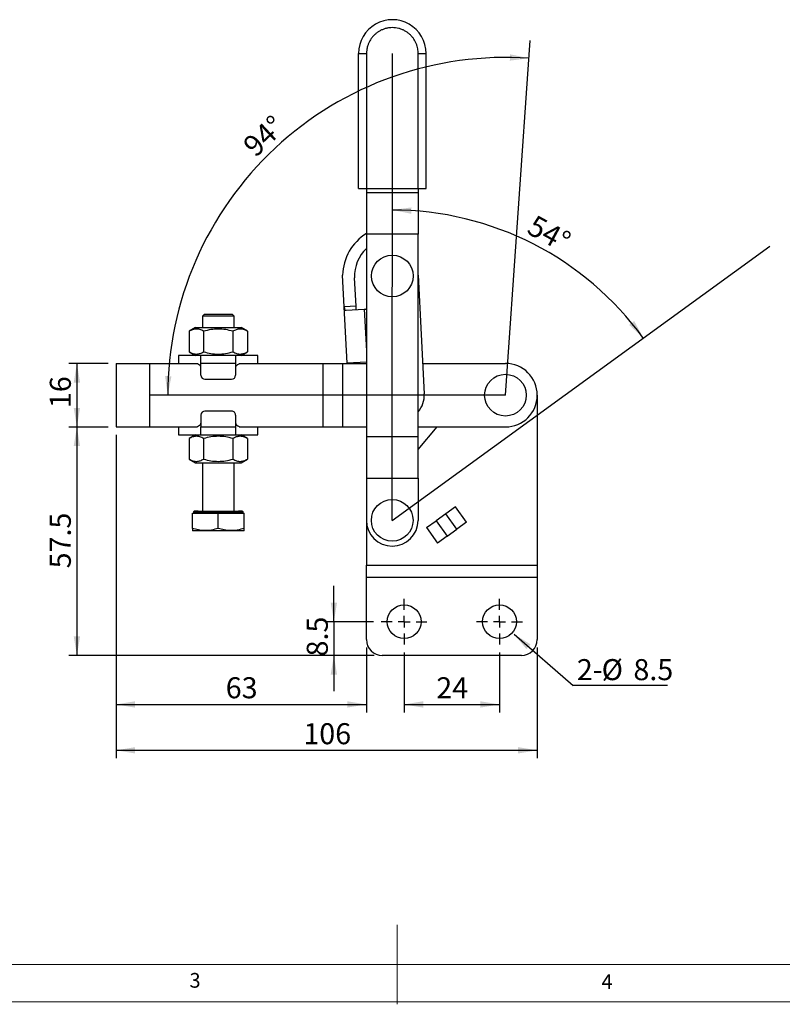
# Model space of a CAD drawing. Units: millimetres. Extents: x 5 to 297, y 6 to 206.
# Drawn here: x 101 to 197, y 6 to 130 of the extents above; entities that cross this region are included whole.
import ezdxf

# ---------------------------------------------------------------- set-up
doc = ezdxf.new("R2010")
doc.units = ezdxf.units.MM
doc.layers.add('DIM', color=5, linetype='Continuous')
doc.layers.add('SLD-0', color=179, linetype='Continuous')
doc.styles.add('SLDTEXTSTYLE1', font='TXT', dxfattribs={"width": 0.75})
doc.dimstyles.new('SLDDIMSTYLE0', dxfattribs={"dimtxt": 2.645833, "dimasz": 2.4, "dimexe": 0, "dimexo": 0.0625, "dimgap": 0.661458, "dimtad": 1, "dimdec": 4, "dimlfac": 2, "dimzin": 12, "dimdsep": 46, "dimtxsty": 'SLDTEXTSTYLE1', "dimsah": 1, "dimcen": 0.09, "dimazin": 3, "dimtfac": 1, "dimtofl": 0, "dimtmove": 0, "dimatfit": 3, "dimfxl": 0, "dimfrac": 2, "dimtolj": 1, "dimtzin": 12, "dimarcsym": 0})
doc.dimstyles.new('SLDDIMSTYLE1', dxfattribs={"dimtxt": 2.645833, "dimasz": 2.4, "dimexe": 0, "dimexo": 0.0625, "dimgap": 0.661458, "dimtad": 1, "dimdec": 1, "dimlfac": 2, "dimrnd": 1e-09, "dimzin": 12, "dimdsep": 46, "dimtxsty": 'SLDTEXTSTYLE1', "dimsah": 1, "dimcen": 0.09, "dimadec": 0, "dimazin": 3, "dimtfac": 1, "dimtdec": 1, "dimtofl": 0, "dimtmove": 0, "dimatfit": 3, "dimfxl": 0, "dimfrac": 2, "dimtolj": 1, "dimtzin": 12, "dimarcsym": 0})
doc.dimstyles.new('SLDDIMSTYLE2', dxfattribs={"dimtxt": 2.645833, "dimasz": 2.4, "dimexe": 0, "dimexo": 0.0625, "dimgap": 0.661458, "dimtad": 1, "dimdec": 1, "dimlfac": 2, "dimrnd": 1e-09, "dimzin": 12, "dimdsep": 46, "dimtxsty": 'SLDTEXTSTYLE1', "dimsah": 1, "dimcen": 0.09, "dimadec": 0, "dimazin": 3, "dimtfac": 1, "dimtdec": 1, "dimtmove": 0, "dimatfit": 0, "dimfxl": 0, "dimfrac": 2, "dimtolj": 1, "dimtzin": 12, "dimarcsym": 0})
doc.dimstyles.new('SLDDIMSTYLE3', dxfattribs={"dimtxt": 0.18, "dimasz": 2.4, "dimexe": 0, "dimexo": 0.0625, "dimgap": 0, "dimtad": 0, "dimtih": 1, "dimtoh": 1, "dimdec": 0, "dimrnd": 1e-09, "dimzin": 0, "dimdsep": 46, "dimtxsty": 'Standard', "dimsah": 1, "dimcen": 0.09, "dimadec": 0, "dimazin": 0, "dimtfac": 2.4, "dimtdec": 0, "dimtofl": 0, "dimtmove": 0, "dimatfit": 3, "dimfxl": 0, "dimfrac": 2, "dimtolj": 1, "dimtzin": 0, "dimarcsym": 0})

# ---------------------------------------------------------------- blocks, each defined once
blk = doc.blocks.new('_D')
at = {"layer": 'DIM'}
blk.add_arc((162.41, 82.62), 42.5, 86, 180, dxfattribs=at)
for points in [[(165.38, 125.02), (163, 125.52), (162.96, 124.72)], [(119.91, 82.62), (120.38, 85.01), (119.58, 85.03)]]:
    blk.add_solid(points, dxfattribs=at)
at = {"layer": 'DIM', "insert": (129.15, 114.39), "char_height": 2.646, "attachment_point": 1, "rotation": 43, "style": 'SLDTEXTSTYLE1'}
blk.add_mtext('94°', dxfattribs=at)
blk = doc.blocks.new('_D_1')
at = {"layer": 'DIM'}
blk.add_arc((148.16, 66.87), 39.05, 35.9812, 89.9812, dxfattribs=at)
for points in [[(148.18, 105.93), (150.56, 105.45), (150.59, 106.25)], [(179.77, 89.82), (178.61, 91.96), (177.98, 91.47)]]:
    blk.add_solid(points, dxfattribs=at)
at = {"layer": 'DIM', "insert": (166.21, 105.41), "char_height": 2.646, "attachment_point": 1, "rotation": 331.3167, "style": 'SLDTEXTSTYLE1'}
blk.add_mtext('54°', dxfattribs=at)
blk = doc.blocks.new('_D_2')
at = {"layer": 'DIM', "color": 5}
for p, q in [((112.41, 86.62), (107.48, 86.62)), ((108.48, 86.62), (108.48, 78.62)), ((112.41, 78.62), (107.48, 78.62))]:
    blk.add_line(p, q, dxfattribs=at)
for points in [[(108.48, 86.62), (108.08, 84.22), (108.88, 84.22)], [(108.48, 78.62), (108.88, 81.02), (108.08, 81.02)]]:
    blk.add_solid(points, dxfattribs=at)
at = {"layer": 'DIM', "color": 5, "insert": (105.07, 81), "char_height": 2.646, "attachment_point": 1, "rotation": 90, "style": 'SLDTEXTSTYLE1'}
blk.add_mtext('16', dxfattribs=at)
blk = doc.blocks.new('_D_3')
at = {"layer": 'DIM', "color": 5}
for p, q in [((112.41, 78.62), (107.48, 78.62)), ((108.48, 78.62), (108.48, 49.87)), ((145.91, 49.87), (107.48, 49.87))]:
    blk.add_line(p, q, dxfattribs=at)
for points in [[(108.48, 78.62), (108.08, 76.22), (108.88, 76.22)], [(108.48, 49.87), (108.88, 52.27), (108.08, 52.27)]]:
    blk.add_solid(points, dxfattribs=at)
at = {"layer": 'DIM', "color": 5, "insert": (105.07, 60.83), "char_height": 2.646, "attachment_point": 1, "rotation": 90, "style": 'SLDTEXTSTYLE1'}
blk.add_mtext('57.5', dxfattribs=at)
blk = doc.blocks.new('_D_4')
at = {"layer": 'DIM', "color": 5}
for p, q in [((113.41, 77.62), (113.41, 42.71)), ((144.91, 50.87), (144.91, 42.71)), ((113.41, 43.71), (144.91, 43.71))]:
    blk.add_line(p, q, dxfattribs=at)
for points in [[(113.41, 43.71), (115.81, 43.31), (115.81, 44.11)], [(144.91, 43.71), (142.51, 44.11), (142.51, 43.31)]]:
    blk.add_solid(points, dxfattribs=at)
at = {"layer": 'DIM', "color": 5, "insert": (127.21, 47.13), "char_height": 2.646, "attachment_point": 1, "style": 'SLDTEXTSTYLE1'}
blk.add_mtext('63', dxfattribs=at)
blk = doc.blocks.new('_D_5')
at = {"layer": 'DIM', "color": 5}
for p, q in [((113.41, 77.62), (113.41, 36.94)), ((166.41, 50.87), (166.41, 36.94)), ((113.41, 37.94), (166.41, 37.94))]:
    blk.add_line(p, q, dxfattribs=at)
for points in [[(113.41, 37.94), (115.81, 37.54), (115.81, 38.34)], [(166.41, 37.94), (164.01, 38.34), (164.01, 37.54)]]:
    blk.add_solid(points, dxfattribs=at)
at = {"layer": 'DIM', "color": 5, "insert": (136.98, 41.35), "char_height": 2.646, "attachment_point": 1, "style": 'SLDTEXTSTYLE1'}
blk.add_mtext('106', dxfattribs=at)
blk = doc.blocks.new('_D_6')
at = {"layer": 'DIM', "color": 5}
for p, q in [((149.66, 50.25), (149.66, 42.71)), ((161.66, 50.25), (161.66, 42.71)), ((149.66, 43.71), (161.66, 43.71))]:
    blk.add_line(p, q, dxfattribs=at)
for points in [[(149.66, 43.71), (152.06, 43.31), (152.06, 44.11)], [(161.66, 43.71), (159.26, 44.11), (159.26, 43.31)]]:
    blk.add_solid(points, dxfattribs=at)
at = {"layer": 'DIM', "color": 5, "insert": (153.71, 47.13), "char_height": 2.646, "attachment_point": 1, "style": 'SLDTEXTSTYLE1'}
blk.add_mtext('24', dxfattribs=at)
blk = doc.blocks.new('_D_7')
at = {"layer": 'DIM', "color": 5}
for p, q in [((140.82, 54.12), (140.82, 58.62)), ((145.79, 54.12), (139.82, 54.12)), ((140.82, 54.12), (140.82, 49.87)), ((145.91, 49.87), (139.82, 49.87)), ((140.82, 49.87), (140.82, 45.37))]:
    blk.add_line(p, q, dxfattribs=at)
for points in [[(140.82, 54.12), (141.22, 56.52), (140.42, 56.52)], [(140.82, 49.87), (140.42, 47.47), (141.22, 47.47)]]:
    blk.add_solid(points, dxfattribs=at)
at = {"layer": 'DIM', "color": 5, "insert": (137.41, 49.75), "char_height": 2.646, "attachment_point": 1, "rotation": 90, "style": 'SLDTEXTSTYLE1'}
blk.add_mtext('8.5', dxfattribs=at)
blk = doc.blocks.new('SW_NOTE_0_1')
at = {"layer": 'DIM', "color": 0}
blk.add_line((11.89, 0), (0, 0), dxfattribs=at)
at = {"layer": 'DIM', "color": 0, "char_height": 2.646, "attachment_point": 1, "style": 'SLDTEXTSTYLE1'}
for s, insert in [('2-', (0.47, 3.31)), ('%%c', (3.59, 3.31)), ('8.5', (7.59, 3.31))]:
    blk.add_mtext(s, dxfattribs=dict(at, insert=insert))
blk = doc.blocks.new('SW_CENTERMARKSYMBOL_0')
at = {"layer": 'DIM', "color": 0}
for p, q in [((0, 1.5), (0, 2.875)), ((-1.5, 0), (-2.875, 0)), ((0, 0), (-0.75, 0)), ((0, 0), (0, 0.75)), ((0, 0), (0, -0.75)), ((0, 0), (0.75, 0)), ((1.5, 0), (2.875, 0)), ((0, -1.5), (0, -2.875))]:
    blk.add_line(p, q, dxfattribs=at)
blk = doc.blocks.new('SW_CENTERMARKSYMBOL_1')
at = {"layer": 'DIM', "color": 0}
for p, q in [((0, 1.5), (0, 2.875)), ((-1.5, 0), (-2.875, 0)), ((0, 0), (-0.75, 0)), ((0, 0), (0, 0.75)), ((0, 0), (0, -0.75)), ((0, 0), (0.75, 0)), ((1.5, 0), (2.875, 0)), ((0, -1.5), (0, -2.875))]:
    blk.add_line(p, q, dxfattribs=at)

msp = doc.modelspace()

# ---------------------------------------------------------------- linework, layer by layer
at = {"color": 7, "linetype": 'Continuous', "lineweight": 25}
for p, q in [((143.92597, 108.625306), (143.931561, 125.625305)), ((143.931561, 125.625305), (144.931561, 125.624976)), ((144.931561, 125.624976), (144.92597, 108.624977)), ((151.42597, 108.62284), (151.431561, 125.622839)), ((151.431561, 125.622839), (152.43156, 125.62251)), ((152.42597, 108.622511), (152.43156, 125.62251)), ((143.92597, 108.625306), (144.92597, 108.624977)), ((144.925806, 108.124977), (144.924079, 102.874978)), ((144.92597, 108.624977), (144.925806, 108.124977)), ((144.925806, 108.124977), (151.425805, 108.12284)), ((144.92597, 108.624977), (151.42597, 108.62284)), ((151.425805, 108.12284), (151.424079, 102.87284)), ((151.42597, 108.62284), (151.425805, 108.12284)), ((151.42597, 108.62284), (152.42597, 108.622511)), ((144.924079, 102.874978), (144.915707, 77.419979)), ((151.424079, 102.87284), (144.924079, 102.874978)), ((151.415707, 77.417841), (151.424079, 102.87284)), ((142.128719, 93.758557), (141.923316, 97.734679)), ((143.611784, 93.835172), (143.427684, 97.398909)), ((151.42238, 97.707265), (152.192911, 82.791579)), ((143.611784, 93.835172), (142.128719, 93.758557)), ((142.496124, 86.646452), (142.128719, 93.758557)), ((142.202384, 93.304425), (142.360747, 93.312606)), ((142.360709, 93.313344), (144.633965, 93.430779)), ((142.360709, 93.313344), (142.360747, 93.312603)), ((143.635339, 93.37919), (143.611784, 93.835172)), ((144.633965, 93.430779), (144.648934, 93.431777)), ((124.518359, 92.799201), (124.268359, 92.549201)), ((124.268359, 92.549201), (124.268359, 91.123911)), ((128.268359, 92.549201), (124.268359, 92.549201)), ((124.518359, 92.799201), (128.018359, 92.799201)), ((128.268359, 92.549201), (128.018359, 92.799201)), ((128.268359, 91.123911), (128.268359, 92.549201)), ((123.393359, 91.123911), (122.602185, 90.667126)), ((122.602185, 90.667126), (122.602185, 88.080695)), ((123.393359, 91.123911), (129.143359, 91.123911)), ((124.435272, 88.080695), (124.435272, 90.667126)), ((128.101446, 90.667126), (128.101446, 88.080695)), ((129.934533, 90.667126), (129.143359, 91.123911)), ((129.934533, 90.667126), (129.934533, 88.080695)), ((122.602185, 88.080695), (123.393359, 87.623911)), ((129.143359, 87.623911), (129.934533, 88.080695)), ((121.268359, 87.623911), (121.268359, 86.623911)), ((124.08891, 87.623911), (121.268359, 87.623911)), ((124.08891, 86.623911), (124.08891, 87.623911)), ((128.447809, 87.623911), (124.08891, 87.623911)), ((128.447809, 87.623911), (128.447809, 86.623911)), ((131.268359, 87.623911), (128.447809, 87.623911)), ((131.268359, 86.623911), (131.268359, 87.623911)), ((144.918783, 86.771605), (142.496124, 86.646452)), ((113.412239, 86.623911), (113.412239, 78.623911)), ((113.412239, 86.623911), (117.662239, 86.623911)), ((117.662239, 78.623911), (117.662239, 86.623911)), ((117.662239, 86.623911), (123.634446, 86.623911)), ((128.447809, 86.623911), (124.08891, 86.623911)), ((124.08891, 85.123911), (124.08891, 86.623911)), ((128.447809, 86.623911), (128.447809, 85.123911)), ((128.902273, 86.623911), (139.46983, 86.623911)), ((139.46983, 78.623911), (139.46983, 86.623911)), ((139.46983, 86.623911), (141.942545, 86.623911)), ((141.942545, 78.623911), (141.942545, 86.623911)), ((141.942545, 86.623911), (144.918734, 86.623911)), ((151.994936, 86.623911), (162.412239, 86.623911)), ((124.58891, 84.623911), (127.947809, 84.623911)), ((166.412239, 82.623911), (166.412239, 61.245231)), ((127.947809, 80.623911), (124.58891, 80.623911)), ((124.08891, 80.123911), (124.08891, 78.623911)), ((128.447809, 80.123911), (128.447809, 78.623911)), ((113.412239, 78.623911), (117.662239, 78.623911)), ((117.662239, 78.623911), (123.634446, 78.623911)), ((121.268359, 78.623911), (121.268359, 77.623911)), ((124.08891, 78.623911), (128.447809, 78.623911)), ((124.08891, 77.623911), (124.08891, 78.623911)), ((128.447809, 78.623911), (128.447809, 77.623911)), ((128.902273, 78.623911), (139.46983, 78.623911)), ((131.268359, 77.623911), (131.268359, 78.623911)), ((139.46983, 78.623911), (141.942545, 78.623911)), ((141.942545, 78.623911), (144.916103, 78.623911)), ((151.415168, 75.779127), (153.811886, 78.623911)), ((151.416104, 78.623911), (162.412239, 78.623911)), ((121.268359, 77.623911), (124.08891, 77.623911)), ((123.393359, 77.623911), (122.602185, 77.167126)), ((122.602185, 77.167126), (122.602185, 74.580695)), ((124.08891, 77.623911), (128.447809, 77.623911)), ((124.435272, 74.580695), (124.435272, 77.167126)), ((128.101446, 77.167126), (128.101446, 74.580695)), ((128.447809, 77.623911), (131.268359, 77.623911)), ((129.934533, 77.167126), (129.143359, 77.623911)), ((129.934533, 77.167126), (129.934533, 74.580695)), ((144.915707, 77.419979), (144.913981, 72.169979)), ((144.915707, 77.419979), (151.415707, 77.417841)), ((151.41398, 72.167842), (151.415707, 77.417841)), ((122.602185, 74.580695), (123.393359, 74.123911)), ((129.143359, 74.123911), (129.934533, 74.580695)), ((123.393359, 74.123911), (129.143359, 74.123911)), ((124.268359, 74.123911), (124.268359, 68.049201)), ((128.268359, 68.049201), (128.268359, 74.123911)), ((144.913981, 72.169979), (144.912239, 66.87498)), ((144.913981, 72.169979), (151.41398, 72.167842)), ((151.41398, 72.167842), (151.412239, 66.872842)), ((156.140631, 68.568662), (154.919016, 67.698118)), ((157.522279, 66.666987), (156.140631, 68.568662)), ((123.018359, 65.868347), (123.018359, 67.799201)), ((123.018359, 67.799201), (126.268359, 67.799201)), ((123.143359, 67.949201), (123.143359, 67.799201)), ((126.268359, 65.868347), (126.268359, 67.799201)), ((126.268359, 67.799201), (129.518359, 67.799201)), ((129.393359, 67.799201), (129.393359, 67.949201)), ((129.518359, 65.868347), (129.518359, 67.799201)), ((144.912239, 67.147734), (144.912239, 61.245231)), ((154.919016, 67.698118), (153.697401, 66.827575)), ((156.308753, 65.785309), (154.919016, 67.698118)), ((152.475786, 65.957031), (153.697401, 66.827575)), ((152.475786, 65.957031), (153.881702, 64.021953)), ((153.697401, 66.827575), (155.095228, 64.903631)), ((155.095228, 64.903631), (156.308753, 65.785309)), ((157.522279, 66.666987), (156.308753, 65.785309)), ((123.018359, 65.578069), (123.068359, 65.549201)), ((126.268359, 65.549201), (123.068359, 65.549201)), ((129.468359, 65.549201), (126.268359, 65.549201)), ((129.468359, 65.549201), (129.518359, 65.578069)), ((155.095228, 64.903631), (153.881702, 64.021953)), ((144.912239, 61.245231), (166.412239, 61.245231)), ((144.912239, 59.745231), (144.912239, 61.245231)), ((166.412239, 61.245231), (166.412239, 59.745231)), ((144.912239, 59.745231), (166.412239, 59.745231)), ((144.912239, 51.873911), (144.912239, 59.745231)), ((166.412239, 59.745231), (166.412239, 51.873911)), ((164.412239, 49.873911), (146.912239, 49.873911))]:
    msp.add_line(p, q, dxfattribs=at)
at = {"color": 8, "linetype": 'Continuous', "lineweight": 25}
for p, q in [((144.648934, 93.431777), (144.919252, 88.19904)), ((123.143359, 67.949201), (126.268359, 67.949201)), ((126.268359, 67.949201), (129.393359, 67.949201))]:
    msp.add_line(p, q, dxfattribs=at)
at = {"color": 7, "linetype": 'Continuous', "lineweight": 25}
for centre, radius in [((148.172352, 97.623909), 2.625), ((162.412239, 82.623911), 2.625), ((148.162239, 66.873911), 2.625), ((149.662239, 54.123911), 2.125), ((161.662239, 54.123911), 2.125)]:
    msp.add_circle(centre, radius, dxfattribs=at)
for centre, radius, start, end in [((148.181561, 125.623908), 4.25, 359.98115671, 179.98115671), ((148.172352, 97.623909), 6.250018, 121.31330775, 178.98448284), ((148.172352, 97.623909), 4.75, 133.15470781, 182.71503046), ((144.60817, 93.930113), 0.5, 274.67635334, 308.73194132), ((162.412239, 82.623911), 4, 270, 90), ((124.58891, 85.123911), 0.5, 180, 269.99999999), ((127.947809, 85.123911), 0.5, 270.00000001, 0), ((148.947239, 82.623911), 3.25, 319.45023371, 2.95722196), ((124.58891, 80.123911), 0.5, 90, 180), ((127.947809, 80.123911), 0.5, 0, 90.00000001), ((148.162239, 66.873911), 3.25, 179.98115671, 359.98115671), ((146.912239, 51.873911), 2, 180, 269.99999999), ((164.412239, 51.873911), 2, 269.99999999, 359.99999999)]:
    msp.add_arc(centre, radius, start, end, dxfattribs=at)
msp.add_ellipse((144.648983, 93.430816), major_axis=(2.496671, 0.128976), ratio=0.000004391, start_param=3.3422057183, end_param=3.5529417378, dxfattribs=at)
for points, knots in [([(151.431561, 125.622839), (151.429116, 125.718958), (151.424063, 125.917573), (151.380865, 126.222537), (151.304042, 126.547775), (151.1832, 126.88901), (151.011171, 127.239419), (150.802035, 127.558521), (150.568338, 127.838676), (150.316377, 128.082951), (150.031667, 128.304609), (149.708963, 128.500992), (149.358682, 128.661849), (148.852946, 128.823388), (148.316598, 128.890602), (147.778548, 128.857428), (147.384601, 128.782991), (147.006468, 128.662675), (146.65622, 128.502074), (146.333288, 128.305876), (146.048494, 128.084469), (145.796305, 127.84031), (145.562441, 127.560377), (145.353161, 127.241407), (145.180611, 126.891115), (145.042256, 126.498692), (144.949207, 126.076575), (144.937196, 125.769194), (144.931561, 125.624976)], [0, 0, 0, 0, 0.0282535416, 0.0583816299, 0.0903665449, 0.1263863632, 0.1645807645, 0.2048798217, 0.2382596179, 0.2716651504, 0.3078806753, 0.3441218973, 0.3825097845, 0.4209237673, 0.4999443355, 0.5395182627, 0.5791190918, 0.6175069833, 0.6559209704, 0.6921364932, 0.7283777146, 0.7617575109, 0.795163045, 0.835439724, 0.8736343147, 0.909676319, 0.9576217902, 1, 1, 1, 1]), ([(142.128719, 93.758555), (142.131562, 93.703132), (142.137247, 93.592282), (142.146992, 93.450905), (142.162419, 93.350079), (142.18227, 93.30788), (142.197658, 93.305237), (142.202384, 93.304425)], [0, 0, 0, 0, 0.2259098312, 0.4518367685, 0.6771365919, 0.9008290567, 1, 1, 1, 1]), ([(124.435272, 90.667126), (124.276168, 90.749035), (123.954509, 90.91463), (123.477938, 90.975198), (123.02238, 90.886276), (122.743103, 90.740621), (122.602185, 90.667126)], [0, 0, 0, 0, 0.26461361124, 0.53496576116, 0.76535242224, 1, 1, 1, 1]), ([(128.101446, 90.667126), (127.803745, 90.744319), (127.202885, 90.900119), (126.274582, 90.975692), (125.340076, 90.901238), (124.739073, 90.745732), (124.435272, 90.667126)], [0, 0, 0, 0, 0.2477277753, 0.499997565, 0.7472541334, 1, 1, 1, 1]), ([(129.934533, 90.667126), (129.775429, 90.749035), (129.45377, 90.91463), (128.977199, 90.975198), (128.521642, 90.886276), (128.242364, 90.740621), (128.101446, 90.667126)], [0, 0, 0, 0, 0.2646136112, 0.5349657611, 0.7653524222, 1, 1, 1, 1]), ([(122.602185, 88.080695), (122.761289, 87.998786), (123.082948, 87.833192), (123.559519, 87.772623), (124.015077, 87.861545), (124.294354, 88.007201), (124.435272, 88.080695)], [0, 0, 0, 0, 0.2646136112, 0.534965761, 0.7653524222, 1, 1, 1, 1]), ([(124.435272, 88.080695), (124.732973, 88.003503), (125.333833, 87.847702), (126.262137, 87.772129), (127.196642, 87.846584), (127.797646, 88.002089), (128.101446, 88.080695)], [0, 0, 0, 0, 0.2477277751, 0.4999975645, 0.7472541332, 1, 1, 1, 1]), ([(128.101446, 88.080695), (128.260551, 87.998786), (128.58221, 87.833192), (129.05878, 87.772623), (129.514338, 87.861545), (129.793615, 88.007201), (129.934533, 88.080695)], [0, 0, 0, 0, 0.2646136112, 0.5349657611, 0.7653524222, 1, 1, 1, 1]), ([(124.08891, 86.123911), (124.086125, 86.150912), (124.079809, 86.212149), (124.020485, 86.315407), (123.879122, 86.445451), (123.7356, 86.536433), (123.638337, 86.554196), (123.634522, 86.554892)], [0, 0, 0, 0, 0.1132210961, 0.2567750168, 0.4990670114, 0.9803541812, 1, 1, 1, 1]), ([(128.902122, 86.552066), (128.892995, 86.550416), (128.805888, 86.534665), (128.675664, 86.452769), (128.540442, 86.34278), (128.473839, 86.246317), (128.449961, 86.173882), (128.448299, 86.135284), (128.447809, 86.123911)], [0, 0, 0, 0, 0.04692015686, 0.44783291824, 0.68312079182, 0.83792248116, 0.95224326616, 1, 1, 1, 1]), ([(123.634597, 78.695755), (123.643723, 78.697405), (123.73083, 78.713156), (123.861055, 78.795052), (123.996276, 78.905041), (124.06288, 79.001504), (124.086757, 79.073939), (124.08842, 79.112538), (124.08891, 79.123911)], [0, 0, 0, 0, 0.0469201599, 0.44783291839, 0.68312079327, 0.83792248156, 0.95224326651, 1, 1, 1, 1]), ([(128.447809, 79.123911), (128.450593, 79.096909), (128.456909, 79.035672), (128.516233, 78.932414), (128.657597, 78.802371), (128.801118, 78.711388), (128.898382, 78.693626), (128.902196, 78.692929)], [0, 0, 0, 0, 0.1132210962, 0.2567750168, 0.4990670114, 0.9803541812, 1, 1, 1, 1]), ([(124.435272, 77.167126), (124.276168, 77.249035), (123.954509, 77.41463), (123.477938, 77.475198), (123.02238, 77.386276), (122.743103, 77.240621), (122.602185, 77.167126)], [0, 0, 0, 0, 0.26461361124, 0.53496576116, 0.76535242224, 1, 1, 1, 1]), ([(128.101446, 77.167126), (127.803745, 77.244319), (127.202885, 77.400119), (126.274582, 77.475692), (125.340076, 77.401238), (124.739073, 77.245732), (124.435272, 77.167126)], [0, 0, 0, 0, 0.2477277753, 0.499997565, 0.7472541334, 1, 1, 1, 1]), ([(129.934533, 77.167126), (129.775429, 77.249035), (129.45377, 77.41463), (128.977199, 77.475198), (128.521642, 77.386276), (128.242364, 77.240621), (128.101446, 77.167126)], [0, 0, 0, 0, 0.2646136112, 0.5349657611, 0.7653524222, 1, 1, 1, 1]), ([(122.602185, 74.580695), (122.761289, 74.498786), (123.082948, 74.333192), (123.559519, 74.272623), (124.015077, 74.361545), (124.294354, 74.507201), (124.435272, 74.580695)], [0, 0, 0, 0, 0.2646136112, 0.534965761, 0.7653524222, 1, 1, 1, 1]), ([(124.435272, 74.580695), (124.732973, 74.503503), (125.333833, 74.347702), (126.262137, 74.272129), (127.196642, 74.346584), (127.797646, 74.502089), (128.101446, 74.580695)], [0, 0, 0, 0, 0.2477277751, 0.4999975645, 0.7472541332, 1, 1, 1, 1]), ([(128.101446, 74.580695), (128.260551, 74.498786), (128.58221, 74.333192), (129.05878, 74.272623), (129.514338, 74.361545), (129.793615, 74.507201), (129.934533, 74.580695)], [0, 0, 0, 0, 0.2646136112, 0.5349657611, 0.7653524222, 1, 1, 1, 1]), ([(123.293977, 67.992576), (123.289521, 67.991969), (123.231229, 67.984022), (123.16744, 67.96924), (123.151579, 67.956041), (123.143359, 67.949201)], [0, 0, 0, 0, 0.0383457125, 0.5016514567, 1, 1, 1, 1]), ([(123.726166, 68.049201), (123.682449, 68.049201), (123.573458, 68.049201), (123.441169, 68.049201), (123.289699, 68.049201), (123.227857, 68.049201), (123.258807, 68.049201), (123.328228, 68.049201), (123.440325, 68.049201), (123.589915, 68.049201), (123.772629, 68.049201), (123.978794, 68.049201), (124.206128, 68.049201), (124.46675, 68.049201), (124.763702, 68.049201), (125.089795, 68.049201), (125.455095, 68.049201), (125.84802, 68.049201), (126.134124, 68.049201), (126.268359, 68.049201)], [0, 0, 0, 0, 0.0377204123, 0.0940402468, 0.1504012156, 0.2663372096, 0.3243971136, 0.3824994227, 0.4388192641, 0.4951802397, 0.5483128849, 0.6014860388, 0.6504582112, 0.699470954, 0.7585621555, 0.8145998271, 0.8674805056, 0.9378242907, 1, 1, 1, 1]), ([(123.559083, 68.025432), (123.557347, 68.025241), (123.501032, 68.019065), (123.404546, 68.008814), (123.332828, 67.998282), (123.293977, 67.992576)], [0, 0, 0, 0, 0.0143723412, 0.4660670108, 1, 1, 1, 1]), ([(126.268359, 67.949201), (126.268359, 67.963372), (126.268359, 67.992861), (126.268359, 68.026404), (126.268359, 68.045926), (126.268359, 68.048138), (126.268359, 68.049201)], [0, 0, 0, 0, 0.2702613317, 0.5624293897, 0.789736422, 1, 1, 1, 1]), ([(126.268359, 68.049201), (126.357822, 68.049201), (126.542682, 68.049201), (126.826521, 68.049201), (127.129217, 68.049201), (127.446791, 68.049201), (127.772889, 68.049201), (128.069836, 68.049201), (128.330526, 68.049201), (128.55781, 68.049201), (128.764038, 68.049201), (128.946725, 68.049201), (129.096341, 68.049201), (129.246537, 68.049201), (129.308973, 68.049201), (129.277838, 68.049201), (129.208718, 68.049201), (129.095585, 68.049201), (128.963304, 68.049201), (128.854274, 68.049201), (128.81056, 68.049201)], [0, 0, 0, 0, 0.0414493027, 0.0856486936, 0.1325740062, 0.1854163752, 0.2414502088, 0.3005729503, 0.3495420296, 0.3985516739, 0.4516809666, 0.5048507628, 0.5611670401, 0.6175244489, 0.7334531201, 0.7915093569, 0.8496079962, 0.9059242803, 0.962281696, 1, 1, 1, 1]), ([(129.350965, 67.971134), (129.323688, 67.977559), (129.271713, 67.989801), (129.135623, 68.008216), (129.027877, 68.01992), (128.962364, 68.027106), (128.951949, 68.028248)], [0, 0, 0, 0, 0.3665333611, 0.6984338515, 0.952058565, 1, 1, 1, 1]), ([(129.393359, 67.949201), (129.392368, 67.955888), (129.391326, 67.962916), (129.352835, 67.970754), (129.350965, 67.971134)], [0, 0, 0, 0, 0.9514195085, 1, 1, 1, 1]), ([(123.018359, 65.868347), (123.018359, 65.781206), (123.018359, 65.61651), (123.018359, 65.597413), (123.018359, 65.58842)], [0, 0, 0, 0, 0.5291011353, 1, 1, 1, 1]), ([(126.268359, 65.868347), (125.986273, 65.784503), (125.415982, 65.614997), (124.571039, 65.552997), (123.763351, 65.64402), (123.268202, 65.793116), (123.018359, 65.868347)], [0, 0, 0, 0, 0.2646136112, 0.5349657611, 0.7653524222, 1, 1, 1, 1]), ([(129.518359, 65.868347), (129.236273, 65.784503), (128.665982, 65.614997), (127.821039, 65.552997), (127.013351, 65.64402), (126.518202, 65.793116), (126.268359, 65.868347)], [0, 0, 0, 0, 0.2646136112, 0.5349657612, 0.7653524222, 1, 1, 1, 1]), ([(129.518359, 65.58842), (129.518359, 65.585065), (129.518359, 65.559527), (129.518359, 65.652949), (129.518359, 65.79611), (129.518359, 65.868347)], [0, 0, 0, 0, 0.06970983, 0.5305929827, 1, 1, 1, 1])]:
    msp.add_open_spline(points, degree=3, knots=knots, dxfattribs=at)
at = {"layer": 'DIM', "color": 1}
for p, q in [((162.412239, 82.623911), (165.533841, 127.264902)), ((148.162239, 66.873911), (148.181561, 125.623908)), ((148.162239, 66.873911), (195.703342, 101.390661)), ((162.412239, 82.623911), (117.662239, 82.623911))]:
    msp.add_line(p, q, dxfattribs=at)
at = {"layer": 'SLD-0', "color": 179, "linetype": 'Continuous', "lineweight": 18}
for p, q in [((148.805875, 5.976886), (148.805875, 15.976886)), ((10.305875, 10.976886), (292.305875, 10.976886)), ((5.305875, 6.303948), (292.305875, 6.303948))]:
    msp.add_line(p, q, dxfattribs=at)

# ---------------------------------------------------------------- block references
at = {"layer": 'DIM', "color": 1}
for name, p in [('SW_CENTERMARKSYMBOL_0', (149.662239, 54.123911)), ('SW_CENTERMARKSYMBOL_1', (161.662239, 54.123911))]:
    msp.add_blockref(name, p, dxfattribs=at)
at = {"layer": 'DIM'}
msp.add_blockref('SW_NOTE_0_1', (170.928571, 46.100794), dxfattribs=at)

# ---------------------------------------------------------------- texts
at = {"layer": 'DIM', "color": 179, "insert": (122.645674, 9.919805), "char_height": 1.852083, "attachment_point": 1, "style": 'SLDTEXTSTYLE1'}
msp.add_mtext('3', dxfattribs=at)
at = {"layer": 'SLD-0', "color": 179, "insert": (174.498702, 9.760216), "char_height": 1.852083, "attachment_point": 1, "style": 'SLDTEXTSTYLE1'}
msp.add_mtext('4', dxfattribs=at)

# ---------------------------------------------------------------- dimensions: what is measured, and where the dimension line sits
at = {"layer": 'DIM'}
for base, line1, line2, picture, middle in [((133.42449, 113.709466), ((165.533841, 127.264902), (162.412239, 82.623911)), ((117.662239, 82.623911), (162.412239, 82.623911)), '_D', (133.42449, 113.709466)), ((165.904078, 101.665939), ((195.703342, 101.390661), (148.162239, 66.873911)), ((148.181561, 125.623908), (148.162239, 66.873911)), '_D_1', (166.907172, 101.135924))]:
    dim = msp.add_angular_dim_2l(base=base, line1=line1, line2=line2, dimstyle='SLDDIMSTYLE0', dxfattribs=at)
    dim.commit()
    dim.dimension.update_dxf_attribs({"geometry": picture, "text_midpoint": middle, "dimtype": 162})
at = {"layer": 'DIM', "color": 5}
for base, p1, p2, dimstyle, picture, middle in [((108.479511, 78.623911), (113.412239, 86.623911), (113.412239, 78.623911), 'SLDDIMSTYLE1', '_D_2', (108.479511, 82.955631)), ((108.479511, 49.873911), (113.412239, 78.623911), (146.912239, 49.873911), 'SLDDIMSTYLE1', '_D_3', (108.479511, 64.248911)), ((140.817346, 49.873911), (146.787239, 54.123911), (146.912239, 49.873911), 'SLDDIMSTYLE2', '_D_7', (140.817346, 52.191706))]:
    dim = msp.add_linear_dim(base=base, p1=p1, p2=p2, angle=90, dimstyle=dimstyle, dxfattribs=at)
    dim.commit()
    dim.dimension.update_dxf_attribs({"geometry": picture, "text_midpoint": middle, "dimtype": 160})
for base, p1, p2, picture, middle in [((144.912239, 43.714741), (113.412239, 78.623911), (144.912239, 51.873911), '_D_4', (129.162239, 43.714741)), ((166.412239, 37.936941), (113.412239, 78.623911), (166.412239, 51.873911), '_D_5', (139.912239, 37.936941)), ((161.662239, 43.714741), (149.662239, 51.248911), (161.662239, 51.248911), '_D_6', (155.662239, 43.714741))]:
    dim = msp.add_linear_dim(base=base, p1=p1, p2=p2, dimstyle='SLDDIMSTYLE1', dxfattribs=at)
    dim.commit()
    dim.dimension.update_dxf_attribs({"geometry": picture, "text_midpoint": middle, "dimtype": 160})

# ---------------------------------------------------------------- leaders
at = {"layer": 'DIM'}
msp.add_leader([(163.49764, 52.549948), (170.928571, 46.100794)], dimstyle='SLDDIMSTYLE3', dxfattribs=at)

doc.saveas('drawing.dxf')
